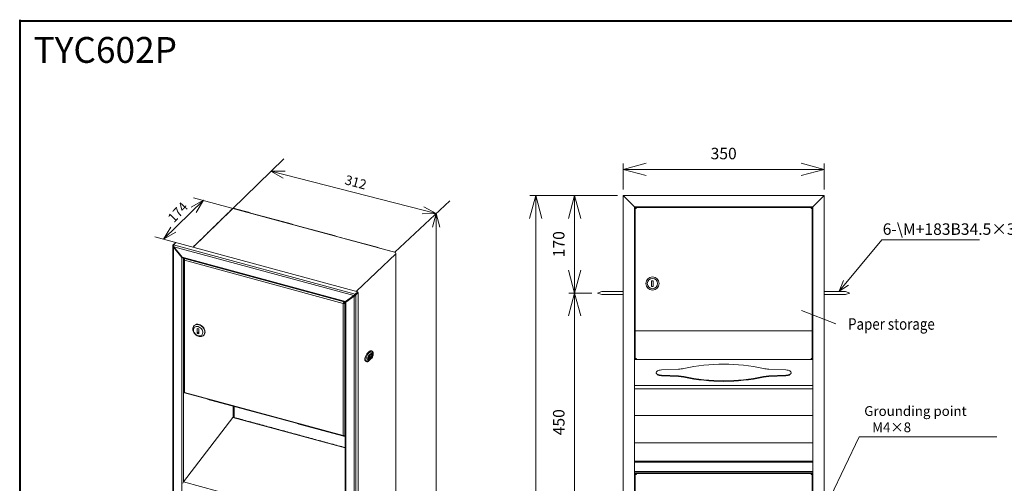
# Model space of a CAD drawing. Units: millimetres. Extents: x -417 to -110, y 1237 to 1477.
# Drawn here: x -417 to -246, y 1396 to 1477 of the extents above; entities that cross this region are included whole.
import ezdxf

# ---------------------------------------------------------------- set-up
doc = ezdxf.new("R2010")
doc.units = ezdxf.units.MM
doc.header["$LTSCALE"] = 0.5
doc.header["$MEASUREMENT"] = 0
doc.linetypes.add('CENTER', pattern=[50.8, 31.75, -6.35, 6.35, -6.35])
for name, color, linetype, lineweight in [('DIMS', 3, 'Continuous', 25), ('図枠', 5, 'Continuous', 40), ('实线', 7, 'Continuous', 40), ('実線', 7, 'Continuous', 40), ('尺寸线', 3, 'Continuous', 18), ('细实线', 7, 'Continuous', 13)]:
    doc.layers.add(name, color=color, linetype=linetype, lineweight=lineweight)
doc.layers.add('文字', color=7, linetype='Continuous')
doc.styles.get("Standard").update_dxf_attribs({"font": 'txt.shx', "height": 2, "bigfont": 'bigfont.shx'})
doc.dimstyles.new('TSC尺开发课寸管理', dxfattribs={"dimtxt": 3.5, "dimasz": 4, "dimexe": 1, "dimexo": 1, "dimgap": 1.5, "dimtad": 1, "dimdec": 0, "dimlfac": 5, "dimdsep": 46, "dimtxsty": 'Standard', "dimblk": 'OPEN30', "dimcen": 0, "dimclrd": 3, "dimclre": 3, "dimclrt": 2, "dimadec": 0, "dimazin": 2, "dimtp": 0.1, "dimtm": 0.1, "dimtfac": 0.71, "dimtdec": 0, "dimtmove": 0, "dimatfit": 3, "dimldrblk": 'OPEN30', "dimfxl": 0, "dimlwd": 25, "dimlwe": 25, "dimarcsym": 0})

# ---------------------------------------------------------------- blocks, each defined once
blk = doc.blocks.new('_Open30')
at = {"color": 0, "lineweight": -2}
for p, q in [((-1, 0.268), (0, 0)), ((0, 0), (-1, -0.268)), ((0, 0), (-1, 0))]:
    blk.add_line(p, q, dxfattribs=at)
blk = doc.blocks.new('*D84')
at = {"layer": 'Defpoints', "color": 0, "lineweight": -3}
for p in [(-277.01, 1451.09), (-312.01, 1446.56), (-277.01, 1446.56)]:
    blk.add_point(p, dxfattribs=at)
at = {"layer": '尺寸线', "color": 7, "linetype": 'Continuous', "lineweight": 9}
for p, q in [((-312.01, 1447.56), (-312.01, 1452.09)), ((-277.01, 1447.56), (-277.01, 1452.09)), ((-308.01, 1451.09), (-281.01, 1451.09))]:
    blk.add_line(p, q, dxfattribs=at)
at = {"layer": '尺寸线', "color": 7, "lineweight": 9, "xscale": 4, "yscale": 4, "zscale": 4, "rotation": 180}
blk.add_blockref('_Open30', (-312.01, 1451.09), dxfattribs=at)
at = {"layer": '尺寸线', "color": 7, "lineweight": 9, "xscale": 4, "yscale": 4, "zscale": 4}
blk.add_blockref('_Open30', (-277.01, 1451.09), dxfattribs=at)
at = {"layer": '尺寸线', "color": 7, "lineweight": -2, "insert": (-294.51, 1453.59), "char_height": 2, "attachment_point": 5}
blk.add_mtext('350', dxfattribs=at)
blk = doc.blocks.new('*D87')
at = {"layer": 'Defpoints', "color": 0, "lineweight": -3}
for p in [(-320.45, 1429.56), (-316.45, 1429.56), (-316.45, 1384.56)]:
    blk.add_point(p, dxfattribs=at)
at = {"layer": '尺寸线', "color": 7, "linetype": 'Continuous', "lineweight": 9}
for p, q in [((-317.45, 1429.56), (-321.45, 1429.56)), ((-320.45, 1388.56), (-320.45, 1425.56)), ((-317.45, 1384.56), (-321.45, 1384.56))]:
    blk.add_line(p, q, dxfattribs=at)
at = {"layer": '尺寸线', "color": 7, "lineweight": 9, "xscale": 4, "yscale": 4, "zscale": 4}
for p, rotation in [((-320.45, 1429.56), 90), ((-320.45, 1384.56), 270)]:
    blk.add_blockref('_Open30', p, dxfattribs=dict(at, rotation=rotation))
at = {"layer": '尺寸线', "color": 7, "lineweight": -2, "insert": (-322.95, 1407.06), "char_height": 2, "attachment_point": 5, "rotation": 90}
blk.add_mtext('450', dxfattribs=at)
blk = doc.blocks.new('*D88')
at = {"layer": 'Defpoints', "color": 0, "lineweight": -3}
for p in [(-320.45, 1446.56), (-312.01, 1446.56), (-316.45, 1429.56)]:
    blk.add_point(p, dxfattribs=at)
at = {"layer": '尺寸线', "color": 7, "linetype": 'Continuous', "lineweight": 9}
for p, q in [((-313.01, 1446.56), (-321.45, 1446.56)), ((-320.45, 1433.56), (-320.45, 1442.56)), ((-317.45, 1429.56), (-321.45, 1429.56))]:
    blk.add_line(p, q, dxfattribs=at)
at = {"layer": '尺寸线', "color": 7, "lineweight": 9, "xscale": 4, "yscale": 4, "zscale": 4}
for p, rotation in [((-320.45, 1446.56), 90), ((-320.45, 1429.56), 270)]:
    blk.add_blockref('_Open30', p, dxfattribs=dict(at, rotation=rotation))
at = {"layer": '尺寸线', "color": 7, "lineweight": -2, "insert": (-322.95, 1438.06), "char_height": 2, "attachment_point": 5, "rotation": 90}
blk.add_mtext('170', dxfattribs=at)
blk = doc.blocks.new('*D91')
at = {"layer": 'Defpoints', "color": 0, "linetype": 'CENTER', "lineweight": -3}
for p in [(-312.01, 1446.56), (-327.23, 1278.56), (-312.01, 1278.56)]:
    blk.add_point(p, dxfattribs=at)
at = {"layer": '尺寸线', "color": 7, "linetype": 'Continuous', "lineweight": 9}
for p, q in [((-313.01, 1446.56), (-328.23, 1446.56)), ((-327.23, 1442.56), (-327.23, 1282.56)), ((-313.01, 1278.56), (-328.23, 1278.56))]:
    blk.add_line(p, q, dxfattribs=at)
at = {"layer": '尺寸线', "color": 7, "linetype": 'CENTER', "lineweight": 9, "xscale": 4, "yscale": 4, "zscale": 4}
for p, rotation in [((-327.23, 1446.56), 90), ((-327.23, 1278.56), 270)]:
    blk.add_blockref('_Open30', p, dxfattribs=dict(at, rotation=rotation))
at = {"layer": '尺寸线', "color": 7, "linetype": 'CENTER', "lineweight": -2, "insert": (-329.73, 1362.56), "char_height": 2, "attachment_point": 5, "rotation": 90}
blk.add_mtext('1680', dxfattribs=at)

msp = doc.modelspace()

# ---------------------------------------------------------------- linework, layer by layer
at = {"color": 7, "linetype": 'Continuous', "lineweight": 9}
for p, q in [((-390.3636, 1437.8713), (-389.9316, 1438.2929)), ((-390.2726, 1437.8466), (-390.3636, 1437.8713)), ((-390.2726, 1437.9348), (-389.8407, 1438.3564)), ((-358.6197, 1429.3322), (-390.2726, 1437.9348)), ((-390.2726, 1437.8466), (-390.2726, 1437.9348)), ((-390.2726, 1437.7008), (-390.2726, 1437.8466)), ((-389.9316, 1438.2929), (-389.9113, 1438.2874)), ((-390.2297, 1437.5987), (-390.2777, 1437.5519)), ((-390.2777, 1437.5519), (-390.2777, 1289.9817)), ((-388.8224, 1435.7459), (-390.2777, 1437.5519)), ((-388.7744, 1435.7928), (-390.2297, 1437.5987)), ((-358.8976, 1429.1116), (-390.1867, 1437.6153)), ((-390.1867, 1437.6153), (-388.7314, 1435.8093)), ((-389.8407, 1437.1859), (-389.8407, 1437.116)), ((-351.5695, 1436.3801), (-358.3916, 1429.8587)), ((-351.5695, 1291.9203), (-351.5695, 1436.5172)), ((-351.5457, 1363.4811), (-351.5457, 1436.474)), ((-388.7744, 1435.7928), (-388.8224, 1435.7459)), ((-388.8224, 1290.9967), (-388.8224, 1435.7459)), ((-388.7314, 1435.8093), (-360.3529, 1428.0967)), ((-388.5445, 1396.6857), (-388.5445, 1435.6652)), ((-388.4535, 1435.4698), (-388.3167, 1435.6033)), ((-360.7167, 1427.7548), (-388.3676, 1435.2697)), ((-388.3676, 1435.2697), (-388.3676, 1412.2614)), ((-388.3304, 1435.5557), (-388.2893, 1435.5958)), ((-360.5619, 1428.0088), (-388.3304, 1435.5557)), ((-358.1877, 1429.7538), (-358.6197, 1429.3322)), ((-358.1877, 1429.6656), (-358.6197, 1429.244)), ((-358.6197, 1429.244), (-358.1877, 1429.6656)), ((-358.6197, 1429.244), (-358.6197, 1429.3322)), ((-358.5287, 1429.2193), (-358.0967, 1429.6409)), ((-358.1877, 1429.7538), (-358.1877, 1429.6656)), ((-358.0967, 1429.6409), (-358.1877, 1429.6656)), ((-358.0967, 1429.6409), (-358.0967, 1281.7181)), ((-360.7167, 1404.7465), (-360.7167, 1427.7548)), ((-360.5619, 1428.0088), (-360.5208, 1428.0489)), ((-360.5619, 1427.9206), (-360.4501, 1428.0297)), ((-360.5298, 1427.8807), (-360.393, 1428.0142)), ((-360.4388, 1427.856), (-360.3716, 1427.9216)), ((-360.4388, 1404.7338), (-360.4388, 1427.856)), ((-360.3529, 1428.0967), (-358.8976, 1429.1116)), ((-360.3478, 1428.0388), (-360.3478, 1428.0741)), ((-360.2671, 1428.0168), (-360.3478, 1428.0388)), ((-358.8066, 1428.9987), (-360.2619, 1427.9838)), ((-360.2139, 1428.0306), (-360.2619, 1427.9838)), ((-360.2619, 1283.2345), (-360.2619, 1427.9838)), ((-358.7586, 1429.0456), (-360.2139, 1428.0306)), ((-358.9963, 1429.0427), (-359.5811, 1428.4719)), ((-358.8803, 1429.1285), (-358.8976, 1429.1116)), ((-358.7586, 1429.0456), (-358.8066, 1428.9987)), ((-358.8066, 1281.4285), (-358.8066, 1428.9987)), ((-358.6197, 1429.244), (-358.5287, 1429.2193)), ((-358.5287, 1429.2193), (-358.5287, 1281.2965)), ((-386.1252, 1423.3873), (-386.1252, 1422.5057)), ((-385.8523, 1423.3131), (-386.1252, 1423.3873)), ((-385.8523, 1422.7721), (-386.1252, 1422.5057)), ((-386.1252, 1422.5057), (-385.8523, 1422.4316)), ((-385.8523, 1422.4316), (-385.8523, 1423.3131)), ((-356.6091, 1418.9683), (-356.1292, 1419.4368)), ((-356.4272, 1418.9189), (-355.9473, 1419.3873)), ((-355.7653, 1419.1616), (-356.2453, 1418.6931)), ((-356.2453, 1418.5168), (-355.7653, 1418.9853)), ((-356.2201, 1418.3155), (-356.3878, 1418.1519)), ((-356.3363, 1418.0126), (-356.3656, 1417.9895)), ((-355.8563, 1418.4811), (-356.3363, 1418.0126)), ((-355.7653, 1418.4563), (-356.2453, 1417.9879)), ((-356.2453, 1417.8116), (-355.7653, 1418.28)), ((-388.3676, 1412.2614), (-360.7167, 1404.7465)), ((-379.8571, 1407.9364), (-379.8571, 1409.8551)), ((-379.7181, 1407.8992), (-379.7181, 1409.8173)), ((-388.5528, 1396.6749), (-379.9217, 1407.8943)), ((-360.3716, 1402.581), (-379.9217, 1407.8943)), ((-360.5619, 1404.6479), (-360.4925, 1404.7157)), ((-360.4388, 1404.7338), (-360.3716, 1404.7994)), ((-388.5528, 1396.6749), (-360.3716, 1389.0158))]:
    msp.add_line(p, q, dxfattribs=at)
at = {"color": 7, "linetype": 'Continuous', "lineweight": 9, "flags": 128}
for points in [[(-385.8688, 1424.0403), (-386.0556, 1424.0748), (-386.2363, 1424.0756), (-386.4053, 1424.0426), (-386.557, 1423.977), (-386.6866, 1423.8809), (-386.7899, 1423.7573), (-386.8636, 1423.6102), (-386.9053, 1423.4443), (-386.9137, 1423.2651), (-386.8886, 1423.0781), (-386.8306, 1422.8895), (-386.7418, 1422.7053), (-386.6248, 1422.5314), (-386.4836, 1422.3735), (-386.3226, 1422.2365), (-386.1471, 1422.1249), (-385.9625, 1422.0423), (-385.775, 1421.9914), (-385.5905, 1421.9737), (-385.4149, 1421.9898), (-385.254, 1422.0393), (-385.1127, 1422.1205), (-384.9958, 1422.2308), (-384.907, 1422.3667), (-384.849, 1422.5238), (-384.8238, 1422.6971), (-384.8322, 1422.8809), (-384.874, 1423.0695), (-384.9477, 1423.2566), (-385.051, 1423.4364), (-385.1806, 1423.603), (-385.3323, 1423.751), (-385.5012, 1423.8758), (-385.682, 1423.9733), (-385.8688, 1424.0403)], [(-385.9888, 1423.7028), (-386.1536, 1423.7314), (-386.3116, 1423.7263), (-386.4564, 1423.6877), (-386.5821, 1423.6173), (-386.6835, 1423.5179), (-386.7564, 1423.3936), (-386.7979, 1423.2495), (-386.8063, 1423.0914), (-386.7813, 1422.9259), (-386.7237, 1422.7598), (-386.6361, 1422.5997), (-386.522, 1422.4524), (-386.386, 1422.3237), (-386.2338, 1422.219), (-386.0716, 1422.1426), (-385.906, 1422.0976), (-385.7437, 1422.0858), (-385.5915, 1422.1078), (-385.4556, 1422.1625), (-385.3414, 1422.2479), (-385.2538, 1422.3603), (-385.1963, 1422.4952), (-385.1712, 1422.6471), (-385.1796, 1422.8097), (-385.2211, 1422.9763), (-385.2941, 1423.1403), (-385.3955, 1423.2948), (-385.5211, 1423.4335), (-385.666, 1423.5508), (-385.824, 1423.6418), (-385.9888, 1423.7028)], [(-384.9947, 1422.227), (-384.9478, 1422.2777), (-384.859, 1422.4136), (-384.801, 1422.5707), (-384.7758, 1422.7439), (-384.7843, 1422.9278), (-384.826, 1423.1163), (-384.8997, 1423.3035), (-385.003, 1423.4832), (-385.1326, 1423.6498), (-385.2843, 1423.7979), (-385.4532, 1423.9226), (-385.634, 1424.0201), (-385.8208, 1424.0872)], [(-356.7979, 1417.6565), (-356.8186, 1417.6643), (-356.8718, 1417.7101), (-356.9118, 1417.788), (-356.9367, 1417.8942), (-356.9451, 1418.0233), (-356.9367, 1418.1688), (-356.9118, 1418.3235), (-356.8718, 1418.4796), (-356.8186, 1418.6292), (-356.7549, 1418.7649), (-356.6839, 1418.8799), (-356.6091, 1418.9683)], [(-355.7653, 1418.28), (-355.6977, 1418.3639), (-355.6356, 1418.4766), (-355.584, 1418.6092), (-355.547, 1418.7508), (-355.5278, 1418.8899), (-355.5278, 1419.0154), (-355.547, 1419.117), (-355.584, 1419.1865), (-355.6356, 1419.2182), (-355.6977, 1419.2097), (-355.7653, 1419.1616)], [(-355.7653, 1418.9853), (-355.7161, 1419.0174), (-355.6728, 1419.0137), (-355.6406, 1418.9747), (-355.6235, 1418.9051), (-355.6235, 1418.8133), (-355.6406, 1418.7103), (-355.6728, 1418.6086), (-355.7161, 1418.5204), (-355.7653, 1418.4563)], [(-356.6181, 1417.6077), (-356.6367, 1417.6149), (-356.6899, 1417.6607), (-356.7299, 1417.7386), (-356.7548, 1417.8448), (-356.7632, 1417.9739), (-356.7548, 1418.1194), (-356.7299, 1418.2741), (-356.6899, 1418.4301), (-356.6367, 1418.5798), (-356.573, 1418.7155), (-356.502, 1418.8304), (-356.4272, 1418.9189)], [(-356.2453, 1418.6931), (-356.3129, 1418.6093), (-356.3751, 1418.4965), (-356.4267, 1418.364), (-356.4636, 1418.2224), (-356.4829, 1418.0832), (-356.4829, 1417.9578), (-356.4636, 1417.8562), (-356.4267, 1417.7867), (-356.3751, 1417.7549), (-356.3129, 1417.7634), (-356.2453, 1417.8116)], [(-356.2453, 1417.9879), (-356.2946, 1417.9558), (-356.3379, 1417.9594), (-356.37, 1417.9984), (-356.3871, 1418.068), (-356.3871, 1418.1599), (-356.37, 1418.2629), (-356.3379, 1418.3646), (-356.2946, 1418.4528), (-356.2453, 1418.5168)]]:
    msp.add_lwpolyline(points, dxfattribs=at)
at = {"color": 7, "linetype": 'Continuous', "lineweight": 9}
for centre, radius, start, end in [((-351.7514, 1436.4761), 0.2057, 359.412712, 88.528827), ((-360.3816, 1427.9185), 0.1249, 3.391081, 74.334943), ((-360.423, 1427.8777), 0.2608, 36.115041, 67.240027), ((-386.0909, 1423.298), 0.8341, 71.108078, 131.802093), ((-355.9686, 1419.3146), 0.2017, 81.953788, 142.74578), ((-355.7874, 1419.2663), 0.2005, 81.107565, 142.862347), ((-356.2634, 1418.8513), 0.5503, 317.71952, 16.583206), ((-357.034, 1419.0257), 1.0802, 318.890768, 346.404083), ((-379.8554, 1407.8616), 0.0739, 86.655672, 153.77888), ((-388.1828, 1396.4199), 0.4493, 145.42891, 179.501419)]:
    msp.add_arc(centre, radius, start, end, dxfattribs=at)
for points in [[(-379.9446, 1444.295), (-386.8592, 1437.5461)], [(-351.7461, 1436.6817), (-379.8713, 1444.3256)], [(-390.2548, 1437.8218), (-390.2726, 1437.8466)], [(-390.3874, 1437.7675), (-390.3874, 1289.9535)], [(-388.6298, 1435.6884), (-360.3703, 1428.008)], [(-388.4773, 1435.4027), (-388.4773, 1412.3157)], [(-388.4535, 1435.4698), (-388.3625, 1435.4451)], [(-351.5457, 1291.9697), (-351.5457, 1434.9925)], [(-360.6687, 1427.8016), (-360.7167, 1427.7548)], [(-360.5619, 1428.0088), (-360.5619, 1427.9206)], [(-360.4388, 1427.856), (-360.5298, 1427.8807)], [(-360.3716, 1428.0084), (-360.3716, 1283.396)], [(-386.6469, 1423.9198), (-386.6949, 1423.8729)], [(-385.0427, 1422.1802), (-384.9947, 1422.227)], [(-355.7585, 1419.465), (-355.9404, 1419.5144)], [(-356.7979, 1417.6565), (-356.616, 1417.6071)], [(-356.2836, 1417.7138), (-355.8036, 1418.1823)], [(-388.362, 1412.1665), (-360.6382, 1404.6318)], [(-360.3716, 1402.6413), (-379.8504, 1407.9352)], [(-360.5619, 1404.7361), (-360.5619, 1404.6479)]]:
    msp.add_open_spline(points, degree=1, dxfattribs=at)
for points, knots in [([(-379.9336, 1444.3057), (-379.9333, 1444.3061), (-379.9196, 1444.3195), (-379.8966, 1444.3256), (-379.8732, 1444.3256), (-379.8713, 1444.3256)], [0.124163063, 0.124163063, 0.124163063, 0.124163063, 0.136954431, 0.568466732, 0.606122928, 0.606122928, 0.606122928, 0.606122928]), ([(-390.3636, 1437.8713), (-390.3736, 1437.8431), (-390.3935, 1437.7866), (-390.382, 1437.6984), (-390.3429, 1437.6172), (-390.2988, 1437.5731), (-390.2777, 1437.5519)], [0, 0, 0, 0, 0.25464207, 0.5095407, 0.76443299, 1, 1, 1, 1]), ([(-390.2726, 1437.8466), (-390.2786, 1437.8169), (-390.2907, 1437.7575), (-390.2714, 1437.6703), (-390.2429, 1437.6214), (-390.2297, 1437.5987)], [0, 0, 0, 0, 0.34813327, 0.69752559, 1, 1, 1, 1]), ([(-390.1867, 1437.6153), (-390.2007, 1437.6445), (-390.2286, 1437.7029), (-390.2519, 1437.797), (-390.2651, 1437.8799), (-390.2702, 1437.917), (-390.2726, 1437.9348)], [0, 0, 0, 0, 0.25465123, 0.50954304, 0.76443282, 1, 1, 1, 1]), ([(-388.8224, 1435.7459), (-388.7998, 1435.7347), (-388.7547, 1435.7122), (-388.6886, 1435.6958), (-388.6535, 1435.6939), (-388.6401, 1435.6933)], [0, 0, 0, 0, 0.38288491, 0.76583439, 1, 1, 1, 1]), ([(-388.7744, 1435.7928), (-388.7603, 1435.7818), (-388.7349, 1435.762), (-388.7084, 1435.7506), (-388.6965, 1435.7455)], [0, 0, 0, 0, 0.551010919, 1, 1, 1, 1]), ([(-388.6323, 1435.6919), (-388.6376, 1435.6925), (-388.6597, 1435.6951), (-388.6912, 1435.725), (-388.7177, 1435.7679), (-388.7282, 1435.7997), (-388.7314, 1435.8093)], [0, 0, 0, 0, 0.11413483, 0.47763161, 0.84111917, 1, 1, 1, 1]), ([(-388.3676, 1435.2697), (-388.3874, 1435.2806), (-388.4269, 1435.3024), (-388.465, 1435.3468), (-388.481, 1435.3952), (-388.4743, 1435.4376), (-388.459, 1435.4613), (-388.4535, 1435.4698)], [0, 0, 0, 0, 0.21919832, 0.43842206, 0.65763619, 0.87685806, 1, 1, 1, 1]), ([(-388.3304, 1435.5557), (-388.3381, 1435.5394), (-388.3534, 1435.5069), (-388.3705, 1435.4312), (-388.3779, 1435.3472), (-388.371, 1435.2955), (-388.3676, 1435.2697)], [0, 0, 0, 0, 0.250001989, 0.500008831, 0.750011534, 1, 1, 1, 1]), ([(-358.6197, 1429.3322), (-358.6479, 1429.3211), (-358.7045, 1429.299), (-358.783, 1429.2379), (-358.8496, 1429.1706), (-358.882, 1429.1307), (-358.8976, 1429.1116)], [0, 0, 0, 0, 0.25465016, 0.50954199, 0.76442596, 1, 1, 1, 1]), ([(-360.7167, 1427.7548), (-360.7104, 1427.778), (-360.6977, 1427.8243), (-360.6608, 1427.9003), (-360.6144, 1427.968), (-360.5794, 1427.9952), (-360.5619, 1428.0088)], [0, 0, 0, 0, 0.24998882, 0.49999141, 0.7499986, 1, 1, 1, 1]), ([(-360.4388, 1427.856), (-360.4519, 1427.8417), (-360.4781, 1427.813), (-360.54, 1427.7808), (-360.6097, 1427.7601), (-360.6712, 1427.7529), (-360.7047, 1427.7543), (-360.7167, 1427.7548)], [0, 0, 0, 0, 0.21920236, 0.43842034, 0.6576374, 0.8768525, 1, 1, 1, 1]), ([(-360.6687, 1427.8016), (-360.6631, 1427.8125), (-360.6518, 1427.8344), (-360.626, 1427.8704), (-360.5955, 1427.9022), (-360.5731, 1427.9145), (-360.5619, 1427.9206)], [0, 0, 0, 0, 0.2499887, 0.49999624, 0.74999532, 1, 1, 1, 1]), ([(-360.5298, 1427.8807), (-360.5368, 1427.8709), (-360.5508, 1427.8513), (-360.5843, 1427.8282), (-360.6217, 1427.8116), (-360.6507, 1427.8042), (-360.6653, 1427.8021), (-360.6687, 1427.8016)], [0, 0, 0, 0, 0.23239927, 0.46479983, 0.69711478, 0.92941942, 1, 1, 1, 1]), ([(-360.3529, 1428.0967), (-360.3585, 1428.079), (-360.3697, 1428.0437), (-360.3725, 1428.0128), (-360.3683, 1428.0105), (-360.3665, 1428.0095)], [0, 0, 0, 0, 0.36340924, 0.72688243, 1, 1, 1, 1]), ([(-360.3686, 1428.0166), (-360.3688, 1428.0129), (-360.3693, 1428.0033), (-360.3412, 1427.99), (-360.3011, 1427.9833), (-360.2711, 1427.9837), (-360.2619, 1427.9838)], [0, 0, 0, 0, 0.205266394, 0.531365046, 0.857462161, 1, 1, 1, 1]), ([(-360.352, 1428.0633), (-360.3519, 1428.0633), (-360.3518, 1428.0635), (-360.3486, 1428.0727), (-360.3421, 1428.0869), (-360.3345, 1428.1022), (-360.3274, 1428.1123), (-360.3246, 1428.1164)], [0, 0, 0, 0, 0.1725931, 0.41986668, 0.65913914, 0.86360982, 1, 1, 1, 1]), ([(-360.2678, 1428.0166), (-360.267, 1428.017), (-360.2652, 1428.0178), (-360.2446, 1428.021), (-360.2236, 1428.0276), (-360.2139, 1428.0306)], [0, 0, 0, 0, 0.31913955, 0.6878242, 1, 1, 1, 1]), ([(-358.8803, 1429.1285), (-358.8759, 1429.1327), (-358.8668, 1429.1412), (-358.8462, 1429.1581), (-358.831, 1429.167), (-358.8204, 1429.1732)], [0, 0, 0, 0, 0.22147277, 0.45879148, 1, 1, 1, 1]), ([(-358.6197, 1429.244), (-358.6494, 1429.2387), (-358.709, 1429.228), (-358.7785, 1429.1947), (-358.812, 1429.1775), (-358.823, 1429.1719)], [0, 0, 0, 0, 0.40173675, 0.80491788, 1, 1, 1, 1]), ([(-358.8066, 1428.9987), (-358.7808, 1429.0086), (-358.7292, 1429.0282), (-358.6453, 1429.0791), (-358.5727, 1429.1431), (-358.543, 1429.1946), (-358.5287, 1429.2193)], [0, 0, 0, 0, 0.25465026, 0.50954164, 0.76443344, 1, 1, 1, 1]), ([(-358.7586, 1429.0456), (-358.7407, 1429.063), (-358.7049, 1429.0977), (-358.6499, 1429.1665), (-358.6292, 1429.2194), (-358.6197, 1429.244)], [0, 0, 0, 0, 0.34815031, 0.69754468, 1, 1, 1, 1]), ([(-355.8036, 1418.1823), (-355.7878, 1418.1989), (-355.7426, 1418.2463), (-355.6783, 1418.3422), (-355.6134, 1418.4719), (-355.562, 1418.6128), (-355.525, 1418.7582), (-355.5035, 1418.9035), (-355.4991, 1419.0447), (-355.5138, 1419.1724), (-355.5481, 1419.2801), (-355.6009, 1419.3655), (-355.6691, 1419.4306), (-355.7261, 1419.4524), (-355.7536, 1419.4629)], [0, 0, 0, 0, 0.05170836, 0.14794979, 0.24214722, 0.33370694, 0.42420648, 0.51514218, 0.60781049, 0.70469684, 0.79293502, 0.86715505, 0.93593427, 1, 1, 1, 1]), ([(-356.6209, 1417.6091), (-356.6196, 1417.6085), (-356.589, 1417.5944), (-356.5211, 1417.5944), (-356.4316, 1417.6123), (-356.3516, 1417.6535), (-356.3064, 1417.6935), (-356.2836, 1417.7138)], [0, 0, 0, 0, 0.01126495, 0.26525069, 0.50392552, 0.74842696, 1, 1, 1, 1]), ([(-388.4744, 1412.3159), (-388.4737, 1412.3089), (-388.4721, 1412.2928), (-388.4341, 1412.2708), (-388.3897, 1412.2646), (-388.3676, 1412.2614)], [0, 0, 0, 0, 0.27661904, 0.63831264, 1, 1, 1, 1]), ([(-388.3676, 1412.2614), (-388.3707, 1412.2436), (-388.377, 1412.2078), (-388.3735, 1412.1747), (-388.3652, 1412.1702), (-388.3615, 1412.1682)], [0, 0, 0, 0, 0.35352409, 0.70707734, 1, 1, 1, 1]), ([(-360.7167, 1404.7465), (-360.6914, 1404.7367), (-360.6409, 1404.7171), (-360.5585, 1404.7081), (-360.4847, 1404.7134), (-360.4541, 1404.727), (-360.4388, 1404.7338)], [0, 0, 0, 0, 0.25000072, 0.49999936, 0.75000117, 1, 1, 1, 1]), ([(-360.5619, 1404.6479), (-360.5772, 1404.6404), (-360.6079, 1404.6253), (-360.65, 1404.6319), (-360.6846, 1404.6606), (-360.7063, 1404.7025), (-360.7139, 1404.7349), (-360.7167, 1404.7465)], [0, 0, 0, 0, 0.2192023, 0.43841994, 0.65763402, 0.87685633, 1, 1, 1, 1])]:
    msp.add_open_spline(points, degree=3, knots=knots, dxfattribs=at)
at = {"layer": 'DIMS', "color": 7, "lineweight": 9, "ltscale": 0.5}
msp.add_line((-280.9451, 1426.5167), (-274.9958, 1424.1787), dxfattribs=at)
at = {"layer": '図枠', "color": 7}
for p, q in [((-416.9845, 1477.1542), (-417.0365, 1237.0058)), ((-110.6954, 1476.8942), (-416.9845, 1476.8942))]:
    msp.add_line(p, q, dxfattribs=at)
at = {"layer": '实线', "color": 7, "linetype": 'Continuous', "lineweight": 9}
for p, q in [((-277.0059, 1446.5555), (-312.0059, 1446.5555)), ((-312.0059, 1446.5555), (-312.0059, 1278.6555)), ((-277.0059, 1446.5555), (-277.0059, 1278.6555)), ((-310.0059, 1444.5555), (-279.0059, 1444.5555)), ((-310.0059, 1400.2963), (-310.0059, 1444.5555)), ((-310.0059, 1444.3055), (-309.9236, 1444.3055)), ((-309.9059, 1444.3201), (-309.9059, 1444.5555)), ((-309.9059, 1444.3201), (-309.9059, 1418.0908)), ((-309.8059, 1444.3335), (-309.8059, 1444.5161)), ((-279.2059, 1444.5161), (-309.8059, 1444.5161)), ((-309.8059, 1444.3335), (-309.8059, 1444.3055)), ((-309.7437, 1444.3335), (-309.8059, 1444.3335)), ((-309.7279, 1444.3055), (-309.8059, 1444.3055)), ((-279.2412, 1444.4555), (-309.7705, 1444.4555)), ((-279.2766, 1444.2682), (-279.2766, 1444.3209)), ((-279.2059, 1444.3335), (-279.2681, 1444.3335)), ((-279.2059, 1444.5161), (-279.2059, 1444.3335)), ((-279.2059, 1444.3152), (-279.2059, 1444.3335)), ((-279.1059, 1444.3201), (-279.1059, 1444.5555)), ((-279.1059, 1418.0908), (-279.1059, 1444.3201)), ((-279.0059, 1400.2963), (-279.0059, 1444.5555)), ((-279.1059, 1441.3555), (-279.0059, 1441.3555)), ((-307.0559, 1431.7055), (-307.0559, 1430.7055)), ((-306.7559, 1431.7055), (-307.0559, 1431.7055)), ((-306.7559, 1430.7055), (-306.7559, 1431.7055)), ((-307.0559, 1430.7055), (-306.7559, 1430.7055)), ((-309.9059, 1422.8055), (-310.0059, 1422.8055)), ((-279.0059, 1421.8555), (-279.1059, 1421.8555)), ((-309.9059, 1419.0274), (-310.0059, 1419.0274)), ((-279.0059, 1419.0274), (-279.1059, 1419.0274)), ((-309.9059, 1418.1809), (-310.0059, 1418.1809)), ((-309.7705, 1417.9877), (-310.0059, 1417.9877)), ((-309.7705, 1417.9555), (-279.2412, 1417.9555)), ((-309.7705, 1417.9555), (-279.2412, 1417.9555)), ((-279.2766, 1418.0905), (-279.2766, 1418.1555)), ((-279.0059, 1417.9877), (-279.2412, 1417.9877)), ((-279.0059, 1418.1809), (-279.1059, 1418.1809)), ((-305.3426, 1416.1645), (-302.3767, 1416.2942)), ((-286.635, 1416.2942), (-283.6692, 1416.1645)), ((-305.3426, 1415.1645), (-305.3426, 1415.2511)), ((-302.3767, 1415.1213), (-305.3426, 1415.2511)), ((-302.3767, 1415.0347), (-305.3426, 1415.1645)), ((-302.3767, 1415.0347), (-302.3767, 1415.1213)), ((-301.4183, 1414.9108), (-301.4183, 1414.9975)), ((-287.5934, 1414.9108), (-287.5934, 1414.9975)), ((-283.6692, 1415.2511), (-286.635, 1415.1213)), ((-283.6692, 1415.1645), (-286.635, 1415.0347)), ((-286.635, 1415.0347), (-286.635, 1415.1213)), ((-283.6692, 1415.1645), (-283.6692, 1415.2511)), ((-310.0059, 1408.2555), (-279.0059, 1408.2555)), ((-279.0059, 1403.4641), (-310.0059, 1403.4641)), ((-310.0059, 1400.2933), (-310.0059, 1400.2963)), ((-310.0059, 1400.2933), (-279.0059, 1400.2933)), ((-310.0059, 1400.0963), (-310.0059, 1400.2933)), ((-279.0059, 1400.2933), (-279.0059, 1400.2963)), ((-279.0059, 1400.2933), (-279.0059, 1400.0963)), ((-310.0059, 1400.0963), (-279.0059, 1400.0963)), ((-310.0059, 1398.461), (-310.0059, 1400.0963)), ((-310.0059, 1398.461), (-279.0059, 1398.461)), ((-310.0059, 1398.461), (-310.0059, 1398.2618)), ((-279.0059, 1400.0963), (-279.0059, 1398.461)), ((-279.0059, 1398.2618), (-279.0059, 1398.461)), ((-310.0059, 1325.8622), (-310.0059, 1398.2618)), ((-310.0059, 1398.261), (-279.0059, 1398.261)), ((-309.9059, 1398.0257), (-309.9059, 1398.261)), ((-309.9059, 1398.0257), (-309.9059, 1371.7964)), ((-279.2412, 1398.161), (-309.7705, 1398.161)), ((-279.2766, 1397.9738), (-279.2766, 1398.0265)), ((-279.1059, 1398.0257), (-279.1059, 1398.261)), ((-279.1059, 1371.7964), (-279.1059, 1398.0257)), ((-279.0059, 1325.8622), (-279.0059, 1398.2618))]:
    msp.add_line(p, q, dxfattribs=at)
at = {"layer": '实线', "color": 7, "lineweight": 9}
for p, q in [((-312.0059, 1446.5555), (-310.0059, 1444.5555)), ((-277.0059, 1446.5555), (-279.0059, 1444.5555))]:
    msp.add_line(p, q, dxfattribs=at)
at = {"layer": '实线', "color": 7, "linetype": 'Continuous', "lineweight": 9, "flags": 128}
for points in [[(-305.3426, 1415.2511), (-305.5374, 1415.2694), (-305.7212, 1415.3066), (-305.8868, 1415.361), (-306.0278, 1415.4307), (-306.1386, 1415.5129), (-306.215, 1415.6043), (-306.254, 1415.7015), (-306.2551, 1415.7078)], [(-305.3426, 1415.1645), (-305.5374, 1415.1828), (-305.7212, 1415.22), (-305.8868, 1415.2744), (-306.0278, 1415.3441), (-306.1386, 1415.4263), (-306.215, 1415.5177), (-306.254, 1415.6149), (-306.254, 1415.714), (-306.215, 1415.8112), (-306.1386, 1415.9027), (-306.0278, 1415.9849), (-305.8868, 1416.0545), (-305.7212, 1416.109), (-305.5374, 1416.1461), (-305.3426, 1416.1645)], [(-283.6692, 1416.1645), (-283.4744, 1416.1461), (-283.2906, 1416.109), (-283.125, 1416.0545), (-282.984, 1415.9849), (-282.8731, 1415.9027), (-282.7967, 1415.8112), (-282.7578, 1415.714), (-282.7578, 1415.6149), (-282.7967, 1415.5177), (-282.8731, 1415.4263), (-282.984, 1415.3441), (-283.125, 1415.2744), (-283.2906, 1415.22), (-283.4744, 1415.1828), (-283.6692, 1415.1645)], [(-282.7566, 1415.7078), (-282.7578, 1415.7015), (-282.7967, 1415.6043), (-282.8731, 1415.5129), (-282.984, 1415.4307), (-283.125, 1415.361), (-283.2906, 1415.3066), (-283.4744, 1415.2694), (-283.6692, 1415.2511)]]:
    msp.add_lwpolyline(points, dxfattribs=at)
at = {"layer": '实线', "color": 7, "linetype": 'Continuous', "lineweight": 9}
for radius in [1.15, 0.9]:
    msp.add_circle((-306.9059, 1431.2055), radius, dxfattribs=at)
for centre, radius, start, end in [((-302.6062, 1421.8378), 5.5483, 272.370147, 282.361973), ((-294.5059, 1384.4829), 32.6747, 77.786591, 102.213409), ((-286.4056, 1421.8378), 5.5483, 257.638029, 267.629856), ((-302.6062, 1409.5773), 5.5488, 77.63863, 87.6296), ((-302.6062, 1409.4907), 5.5488, 77.63863, 87.6296), ((-294.5059, 1446.9325), 32.6746, 257.786527, 282.213473), ((-294.5059, 1446.8459), 32.6746, 257.786527, 282.213473), ((-286.4056, 1409.5773), 5.5488, 92.370396, 102.361367), ((-286.4056, 1409.4907), 5.5488, 92.370396, 102.361367)]:
    msp.add_arc(centre, radius, start, end, dxfattribs=at)
for points, knots in [([(-309.7059, 1444.2555), (-309.7288, 1444.2602), (-309.7748, 1444.2696), (-309.8356, 1444.2838), (-309.8809, 1444.298), (-309.9031, 1444.3101), (-309.9051, 1444.3175), (-309.9059, 1444.3201)], [0, 0, 0, 0, 0.21919832, 0.43842206, 0.65763619, 0.87685806, 1, 1, 1, 1]), ([(-309.7059, 1444.2555), (-309.718, 1444.2605), (-309.7424, 1444.2705), (-309.7741, 1444.2855), (-309.7967, 1444.3005), (-309.8052, 1444.3121), (-309.8058, 1444.3186), (-309.8059, 1444.3201)], [0, 0, 0, 0, 0.23239284, 0.46479497, 0.69711472, 0.92941939, 1, 1, 1, 1]), ([(-309.7705, 1444.4555), (-309.7651, 1444.4525), (-309.7544, 1444.4464), (-309.7382, 1444.4002), (-309.722, 1444.3341), (-309.7113, 1444.2817), (-309.7059, 1444.2555)], [0, 0, 0, 0, 0.250001989, 0.500008831, 0.750011534, 1, 1, 1, 1]), ([(-309.7705, 1444.3555), (-309.7651, 1444.354), (-309.7544, 1444.351), (-309.7382, 1444.3278), (-309.722, 1444.2948), (-309.7113, 1444.2686), (-309.7059, 1444.2555)], [0, 0, 0, 0, 0.25000679, 0.5000046, 0.75001257, 1, 1, 1, 1]), ([(-279.3059, 1444.2555), (-279.3005, 1444.2817), (-279.2897, 1444.3341), (-279.2736, 1444.4002), (-279.2574, 1444.4464), (-279.2466, 1444.4525), (-279.2412, 1444.4555)], [0, 0, 0, 0, 0.24998882, 0.49999141, 0.7499986, 1, 1, 1, 1]), ([(-279.3059, 1444.2555), (-279.3005, 1444.2686), (-279.2897, 1444.2948), (-279.2736, 1444.3278), (-279.2574, 1444.351), (-279.2466, 1444.354), (-279.2412, 1444.3555)], [0, 0, 0, 0, 0.2499887, 0.49999624, 0.74999532, 1, 1, 1, 1]), ([(-279.1059, 1444.3201), (-279.1082, 1444.3154), (-279.1128, 1444.3059), (-279.1487, 1444.2918), (-279.2014, 1444.2776), (-279.2573, 1444.2655), (-279.293, 1444.2581), (-279.3059, 1444.2555)], [0, 0, 0, 0, 0.21920236, 0.43842034, 0.6576374, 0.8768525, 1, 1, 1, 1]), ([(-279.2059, 1444.3201), (-279.2072, 1444.3151), (-279.2098, 1444.3051), (-279.2299, 1444.2901), (-279.259, 1444.275), (-279.2864, 1444.2635), (-279.3022, 1444.257), (-279.3059, 1444.2555)], [0, 0, 0, 0, 0.23239927, 0.46479983, 0.69711478, 0.92941942, 1, 1, 1, 1]), ([(-309.9059, 1418.0908), (-309.9029, 1418.0962), (-309.8969, 1418.107), (-309.8506, 1418.1231), (-309.7845, 1418.1393), (-309.7321, 1418.1501), (-309.7059, 1418.1555)], [0, 0, 0, 0, 0.249998484, 0.500002122, 0.750003216, 1, 1, 1, 1]), ([(-309.8059, 1418.0908), (-309.8044, 1418.0962), (-309.8014, 1418.107), (-309.7782, 1418.1231), (-309.7452, 1418.1393), (-309.719, 1418.1501), (-309.7059, 1418.1555)], [0, 0, 0, 0, 0.24999918, 0.49999497, 0.75000206, 1, 1, 1, 1]), ([(-309.7059, 1418.1555), (-309.7106, 1418.1325), (-309.7201, 1418.0866), (-309.7342, 1418.0257), (-309.7484, 1417.9804), (-309.7605, 1417.9583), (-309.7679, 1417.9562), (-309.7705, 1417.9555)], [0, 0, 0, 0, 0.219201813, 0.438421704, 0.657638751, 0.876856774, 1, 1, 1, 1]), ([(-309.7059, 1418.1555), (-309.7109, 1418.1433), (-309.7209, 1418.119), (-309.7359, 1418.0872), (-309.7509, 1418.0646), (-309.7625, 1418.0561), (-309.769, 1418.0556), (-309.7705, 1418.0555)], [0, 0, 0, 0, 0.232408898, 0.464804118, 0.697110429, 0.929412796, 1, 1, 1, 1]), ([(-279.2412, 1417.9555), (-279.246, 1417.9578), (-279.2554, 1417.9624), (-279.2696, 1417.9983), (-279.2838, 1418.0509), (-279.2959, 1418.1069), (-279.3032, 1418.1426), (-279.3059, 1418.1555)], [0, 0, 0, 0, 0.2192023, 0.43841994, 0.65763402, 0.87685633, 1, 1, 1, 1]), ([(-279.2412, 1418.0555), (-279.2462, 1418.0568), (-279.2563, 1418.0594), (-279.2713, 1418.0795), (-279.2863, 1418.1086), (-279.2979, 1418.136), (-279.3044, 1418.1518), (-279.3059, 1418.1555)], [0, 0, 0, 0, 0.23240147, 0.46480019, 0.69711205, 0.92941352, 1, 1, 1, 1]), ([(-279.3059, 1418.1555), (-279.2797, 1418.1501), (-279.2273, 1418.1393), (-279.1611, 1418.1231), (-279.1149, 1418.107), (-279.1089, 1418.0962), (-279.1059, 1418.0908)], [0, 0, 0, 0, 0.25000072, 0.49999936, 0.75000117, 1, 1, 1, 1]), ([(-279.3059, 1418.1555), (-279.2928, 1418.1501), (-279.2666, 1418.1393), (-279.2335, 1418.1231), (-279.2104, 1418.107), (-279.2074, 1418.0962), (-279.2059, 1418.0908)], [0, 0, 0, 0, 0.250000734, 0.500006631, 0.750001225, 1, 1, 1, 1]), ([(-309.7059, 1397.961), (-309.7288, 1397.9658), (-309.7748, 1397.9752), (-309.8356, 1397.9894), (-309.8809, 1398.0036), (-309.9031, 1398.0157), (-309.9051, 1398.023), (-309.9059, 1398.0257)], [0, 0, 0, 0, 0.21919885, 0.43842029, 0.6576359, 0.87685547, 1, 1, 1, 1]), ([(-309.7059, 1397.961), (-309.718, 1397.9661), (-309.7424, 1397.9761), (-309.7741, 1397.9911), (-309.7967, 1398.0061), (-309.8052, 1398.0177), (-309.8058, 1398.0242), (-309.8059, 1398.0257)], [0, 0, 0, 0, 0.23239465, 0.46479859, 0.69710667, 0.92941316, 1, 1, 1, 1]), ([(-309.7705, 1398.161), (-309.7651, 1398.158), (-309.7544, 1398.152), (-309.7382, 1398.1058), (-309.722, 1398.0397), (-309.7113, 1397.9873), (-309.7059, 1397.961)], [0, 0, 0, 0, 0.25000088, 0.50000317, 0.75000007, 1, 1, 1, 1]), ([(-309.7705, 1398.061), (-309.7651, 1398.0595), (-309.7544, 1398.0565), (-309.7382, 1398.0334), (-309.722, 1398.0004), (-309.7113, 1397.9742), (-309.7059, 1397.961)], [0, 0, 0, 0, 0.25000712, 0.49999914, 0.75000584, 1, 1, 1, 1]), ([(-279.3059, 1397.961), (-279.3005, 1397.9873), (-279.2897, 1398.0397), (-279.2736, 1398.1058), (-279.2574, 1398.152), (-279.2466, 1398.158), (-279.2412, 1398.161)], [0, 0, 0, 0, 0.25000029, 0.49999706, 0.74999971, 1, 1, 1, 1]), ([(-279.3059, 1397.961), (-279.3005, 1397.9742), (-279.2897, 1398.0004), (-279.2736, 1398.0334), (-279.2574, 1398.0565), (-279.2466, 1398.0595), (-279.2412, 1398.061)], [0, 0, 0, 0, 0.24999543, 0.5000017, 0.74999499, 1, 1, 1, 1]), ([(-279.1059, 1398.0257), (-279.1082, 1398.021), (-279.1128, 1398.0115), (-279.1487, 1397.9973), (-279.2014, 1397.9832), (-279.2573, 1397.971), (-279.293, 1397.9637), (-279.3059, 1397.961)], [0, 0, 0, 0, 0.21920289, 0.43842234, 0.6576371, 0.87685367, 1, 1, 1, 1]), ([(-279.2059, 1398.0257), (-279.2072, 1398.0207), (-279.2098, 1398.0107), (-279.2299, 1397.9956), (-279.259, 1397.9806), (-279.2864, 1397.9691), (-279.3022, 1397.9626), (-279.3059, 1397.961)], [0, 0, 0, 0, 0.23240108, 0.46480345, 0.69710673, 0.92941319, 1, 1, 1, 1])]:
    msp.add_open_spline(points, degree=3, knots=knots, dxfattribs=at)
for points in [[(-309.9059, 1444.3201), (-309.8059, 1444.3201)], [(-309.7705, 1444.3555), (-309.7705, 1444.4555)], [(-304.9359, 1444.5555), (-304.9359, 1444.5161)], [(-304.6759, 1444.5161), (-304.6759, 1444.5555)], [(-284.3359, 1444.5555), (-284.3359, 1444.5161)], [(-284.0759, 1444.5161), (-284.0759, 1444.5555)], [(-279.2412, 1444.4555), (-279.2412, 1444.3555)], [(-279.1059, 1444.3201), (-279.2059, 1444.3201)], [(-309.9059, 1419.1324), (-310.0059, 1419.1324)], [(-279.0059, 1419.1324), (-279.1059, 1419.1324)], [(-309.8059, 1418.0908), (-309.9059, 1418.0908)], [(-309.7705, 1417.9555), (-309.7705, 1418.0555)], [(-279.2412, 1418.0555), (-279.2412, 1417.9555)], [(-279.2059, 1418.0908), (-279.1059, 1418.0908)], [(-279.0059, 1413.4785), (-310.0059, 1413.4785)], [(-279.0059, 1413.4785), (-310.0059, 1413.4785)], [(-279.0059, 1413.4785), (-310.0059, 1413.4785)], [(-279.0059, 1413.4785), (-310.0059, 1413.4785)], [(-279.0059, 1413.4785), (-310.0059, 1413.4785)], [(-279.0059, 1413.4785), (-310.0059, 1413.4785)], [(-279.0059, 1413.4785), (-310.0059, 1413.4785)], [(-279.0059, 1412.8685), (-310.0059, 1412.8685)], [(-310.0059, 1408.2287), (-279.0059, 1408.2287)], [(-279.0059, 1403.4671), (-310.0059, 1403.4671)], [(-309.9059, 1398.0257), (-309.8059, 1398.0257)], [(-309.7705, 1398.061), (-309.7705, 1398.161)], [(-279.2412, 1398.161), (-279.2412, 1398.061)], [(-279.1059, 1398.0257), (-279.2059, 1398.0257)]]:
    msp.add_open_spline(points, degree=1, dxfattribs=at)
at = {"layer": '実線', "color": 7, "lineweight": 9}
for p, q in [((-310.0059, 1422.9885), (-279.0059, 1422.9885)), ((-310.0059, 1413.4785), (-279.0059, 1413.4785)), ((-310.0059, 1413.4785), (-279.0059, 1413.4785)), ((-310.0059, 1413.4785), (-279.0059, 1413.4785)), ((-310.0059, 1413.4785), (-279.0059, 1413.4785)), ((-310.0059, 1413.4785), (-279.0059, 1413.4785)), ((-310.0059, 1413.4785), (-279.0059, 1413.4785)), ((-310.0059, 1413.4785), (-279.0059, 1413.4785)), ((-310.0059, 1413.4785), (-279.0059, 1413.4785)), ((-310.0059, 1413.4785), (-279.0059, 1413.4785)), ((-310.0059, 1413.4785), (-279.0059, 1413.4785)), ((-310.0059, 1413.4785), (-279.0059, 1413.4785))]:
    msp.add_line(p, q, dxfattribs=at)
at = {"layer": '尺寸线', "color": 7, "linetype": 'Continuous', "lineweight": 9}
for p, q in [((-371.0908, 1452.9366), (-386.8592, 1437.5461)), ((-351.5905, 1436.6026), (-386.7657, 1446.1625)), ((-393.5298, 1439.359), (-358.1877, 1429.7538))]:
    msp.add_line(p, q, dxfattribs=at)
at = {"layer": '尺寸线', "color": 7, "lineweight": 9}
for p, q in [((-373.304, 1450.7764), (-370.8454, 1450.7997)), ((-344.5383, 1443.3799), (-373.304, 1450.7764)), ((-371.1631, 1449.5673), (-373.304, 1450.7764)), ((-385.071, 1445.6989), (-391.9966, 1438.9393)), ((-387.2132, 1444.4921), (-385.071, 1445.6989)), ((-385.071, 1445.6989), (-386.3228, 1443.5827)), ((-351.7461, 1436.6817), (-342.1465, 1445.6091)), ((-346.9969, 1443.3505), (-344.5383, 1443.3799)), ((-344.5383, 1443.3799), (-346.6822, 1444.5837)), ((-345.1746, 1441.0049), (-344.5383, 1443.3799)), ((-344.5383, 1443.3799), (-344.5383, 1298.6948)), ((-344.5383, 1443.3799), (-343.9019, 1441.0049)), ((-391.9966, 1438.9393), (-390.7371, 1441.051)), ((-389.85, 1440.1384), (-391.9966, 1438.9393)), ((-274.3827, 1429.8809), (-267.003, 1438.8142)), ((-267.003, 1438.8142), (-249.9836, 1438.8142)), ((-274.3827, 1429.8809), (-273.646, 1431.7159)), ((-274.3827, 1429.8809), (-272.766, 1430.9131)), ((-275.931, 1394.0823), (-270.9242, 1404.532)), ((-270.9242, 1404.532), (-246.9742, 1404.532))]:
    msp.add_line(p, q, dxfattribs=at)
at = {"layer": '细实线', "color": 7, "lineweight": 9}
for p, q in [((-315.7147, 1429.8174), (-316.4455, 1429.5555)), ((-315.7147, 1429.2935), (-316.4455, 1429.5555)), ((-312.0059, 1429.8174), (-315.7147, 1429.8174)), ((-312.0059, 1429.2935), (-315.7147, 1429.2935)), ((-277.0059, 1429.8174), (-273.2971, 1429.8174)), ((-277.0059, 1429.2935), (-273.2971, 1429.2935)), ((-273.2971, 1429.8174), (-272.5662, 1429.5555)), ((-273.2971, 1429.2935), (-272.5662, 1429.5555))]:
    msp.add_line(p, q, dxfattribs=at)

# ---------------------------------------------------------------- texts
at = {"layer": '図枠', "color": 7}
msp.add_text('TYC602P', height=4.5, dxfattribs=at).set_placement((-414.6276, 1469.6359))
at = {"layer": '文字', "color": 7, "lineweight": 9, "char_height": 1.6625, "attachment_point": 5}
for s, insert, rotation in [('312', (-358.5992, 1448.6355), 344.920001), ('174', (-389.3642, 1443.4743), 46.900759)]:
    msp.add_mtext(s, dxfattribs=dict(at, insert=insert, rotation=rotation))
at = {"layer": '细实线', "color": 7, "lineweight": 9, "width": 0.85}
msp.add_text('Paper storage', height=2, dxfattribs=at).set_placement((-272.8471, 1423.164))
at = {"layer": '细实线', "color": 7, "lineweight": 9, "attachment_point": 1}
for s, insert, char_height, width in [('6-\\M+183B34.5×30\\P', (-266.8287, 1441.6897), 2, 36.249767), ('{\\H1.1333x;G\\Ftxt,bigfont|c128;\\H0.9999x;rounding point\\P}   {\\Ftxt,bigfont|c128;\\H1.1332x;M4×8}', (-270.04, 1409.8607), 1.5, 23.486263)]:
    msp.add_mtext(s, dxfattribs=dict(at, insert=insert, char_height=char_height, width=width))

# ---------------------------------------------------------------- dimensions: what is measured, and where the dimension line sits
at = {"layer": '尺寸线', "color": 7, "lineweight": 9}
dim = msp.add_linear_dim(base=(-277.0059, 1451.0857), p1=(-312.0059, 1446.5555), p2=(-277.0059, 1446.5555), text='350', dimstyle='TSC尺开发课寸管理', override={"dimclrd": 7, "dimclre": 7, "dimclrt": 7, "dimlwd": 9, "dimlwe": 9}, dxfattribs=at)
dim.commit()
dim.dimension.update_dxf_attribs({"geometry": '*D84', "text_midpoint": (-294.5059, 1453.5857)})
at = {"layer": '尺寸线', "color": 7, "linetype": 'CENTER', "lineweight": 9}
dim = msp.add_linear_dim(base=(-327.2327, 1278.5555), p1=(-312.0059, 1446.5555), p2=(-312.0059, 1278.5555), angle=90, dimstyle='TSC尺开发课寸管理', override={"dimlfac": 10, "dimclrd": 7, "dimclre": 7, "dimclrt": 7, "dimlwd": 9, "dimlwe": 9}, dxfattribs=at)
dim.commit()
dim.dimension.update_dxf_attribs({"geometry": '*D91', "text_midpoint": (-329.7327, 1362.5555)})
at = {"layer": '尺寸线', "color": 7, "lineweight": 9}
for base, p1, p2, override, picture, middle in [((-320.4541, 1446.5555), (-316.4455, 1429.5555), (-312.0059, 1446.5555), {"dimscale": 1, "dimlfac": 10, "dimclrd": 7, "dimclre": 7, "dimclrt": 7, "dimtix": 0, "dimtofl": 1, "dimtmove": 1, "dimatfit": 3, "dimlwd": 9, "dimlwe": 9}, '*D88', (-322.9541, 1438.0555)), ((-320.4541, 1429.5555), (-316.4455, 1384.5555), (-316.4455, 1429.5555), {"dimlfac": 10, "dimclrd": 7, "dimclre": 7, "dimclrt": 7, "dimtmove": 1, "dimlwd": 9, "dimlwe": 9}, '*D87', (-322.9541, 1407.0555))]:
    dim = msp.add_linear_dim(base=base, p1=p1, p2=p2, angle=90, dimstyle='TSC尺开发课寸管理', override=override, dxfattribs=at)
    dim.commit()
    dim.dimension.update_dxf_attribs({"geometry": picture, "text_midpoint": middle})

doc.saveas('drawing.dxf')
